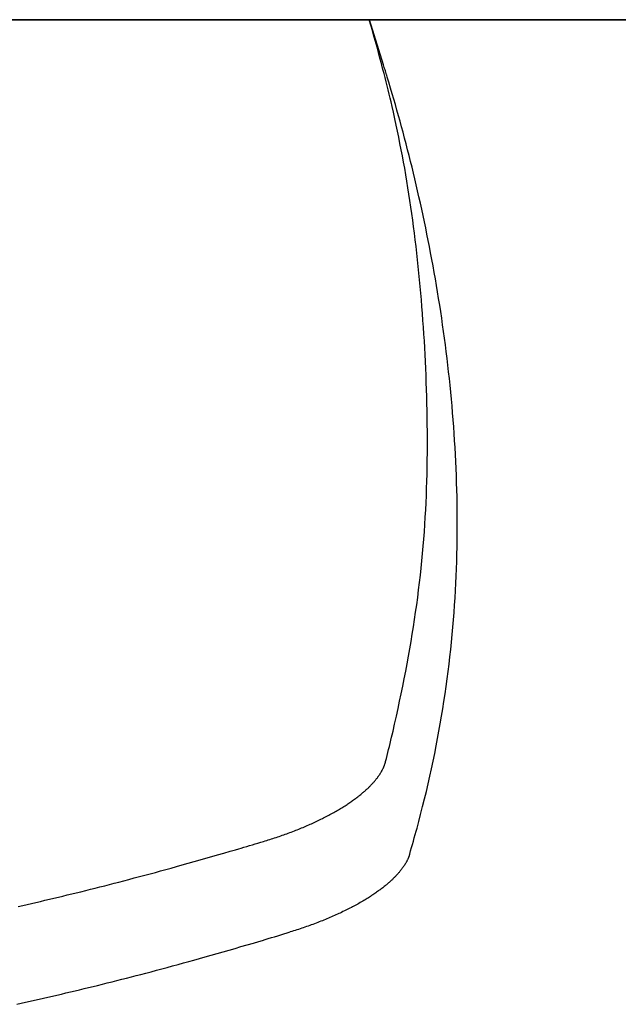
# Model space of a CAD drawing. Extents: x -584 to 977, y -463 to 560.
# Drawn here: x 111 to 130, y -131 to -100 of the extents above; entities that cross this region are included whole.
import ezdxf

# ---------------------------------------------------------------- set-up
doc = ezdxf.new("R2010")
doc.units = 0
doc.header["$LTSCALE"] = 20
doc.layers.add('DETAIL', color=5, linetype='CONTINUOUS')

msp = doc.modelspace()

# ---------------------------------------------------------------- linework, layer by layer
at = {"layer": 'DETAIL', "color": 5, "linetype": 'CONTINUOUS'}
for p, q in [((-180.673, -99.592), (180.673, -99.592)), ((180.673, -99.592), (-180.673, -99.592)), ((122.658, -101.021), (122.213, -99.592)), ((122.609, -101.033), (122.594, -100.977)), ((122.643, -101.163), (122.609, -101.033)), ((122.676, -101.293), (122.643, -101.163)), ((122.671, -101.059), (122.658, -101.021)), ((122.683, -101.099), (122.671, -101.059)), ((122.695, -101.138), (122.683, -101.099)), ((122.683, -101.099), (122.683, -101.099)), ((122.707, -101.176), (122.695, -101.138)), ((122.718, -101.214), (122.707, -101.176)), ((122.707, -101.176), (122.707, -101.176)), ((122.731, -101.254), (122.718, -101.214)), ((122.744, -101.299), (122.731, -101.254)), ((122.731, -101.254), (122.731, -101.254)), ((122.709, -101.423), (122.676, -101.293)), ((122.676, -101.293), (122.676, -101.293)), ((122.742, -101.553), (122.709, -101.423)), ((122.774, -101.683), (122.742, -101.553)), ((122.742, -101.553), (122.742, -101.553)), ((122.755, -101.332), (122.744, -101.299)), ((122.76, -101.35), (122.755, -101.332)), ((122.755, -101.332), (122.755, -101.332)), ((122.778, -101.41), (122.76, -101.35)), ((122.824, -101.563), (122.778, -101.41)), ((122.778, -101.41), (122.778, -101.41)), ((122.883, -101.758), (122.824, -101.563)), ((122.806, -101.814), (122.774, -101.683)), ((122.838, -101.947), (122.806, -101.814)), ((122.806, -101.814), (122.806, -101.814)), ((122.936, -101.938), (122.883, -101.758)), ((122.883, -101.758), (122.883, -101.758)), ((122.868, -102.075), (122.838, -101.947)), ((122.897, -102.195), (122.868, -102.075)), ((122.868, -102.075), (122.868, -102.075)), ((122.985, -102.106), (122.936, -101.938)), ((123.034, -102.279), (122.985, -102.106)), ((122.985, -102.106), (122.985, -102.106)), ((122.929, -102.336), (122.897, -102.195)), ((122.971, -102.521), (122.929, -102.336)), ((122.929, -102.336), (122.929, -102.336)), ((123.084, -102.455), (123.034, -102.279)), ((123.134, -102.63), (123.084, -102.455)), ((123.084, -102.455), (123.084, -102.455)), ((123.017, -102.726), (122.971, -102.521)), ((123.06, -102.924), (123.017, -102.726)), ((123.017, -102.726), (123.017, -102.726)), ((123.182, -102.805), (123.134, -102.63)), ((123.229, -102.978), (123.182, -102.805)), ((123.182, -102.805), (123.182, -102.805)), ((123.101, -103.117), (123.06, -102.924)), ((123.141, -103.312), (123.101, -103.117)), ((123.101, -103.117), (123.101, -103.117)), ((123.277, -103.155), (123.229, -102.978)), ((123.181, -103.508), (123.141, -103.312)), ((123.326, -103.337), (123.277, -103.155)), ((123.277, -103.155), (123.277, -103.155)), ((123.374, -103.523), (123.326, -103.337)), ((123.219, -103.705), (123.181, -103.508)), ((123.181, -103.508), (123.181, -103.508)), ((123.257, -103.901), (123.219, -103.705)), ((123.422, -103.708), (123.374, -103.523)), ((123.374, -103.523), (123.374, -103.523)), ((123.469, -103.892), (123.422, -103.708)), ((123.293, -104.096), (123.257, -103.901)), ((123.257, -103.901), (123.257, -103.901)), ((123.515, -104.076), (123.469, -103.892)), ((123.469, -103.892), (123.469, -103.892)), ((123.329, -104.294), (123.293, -104.096)), ((123.364, -104.497), (123.329, -104.294)), ((123.329, -104.294), (123.329, -104.294)), ((123.561, -104.261), (123.515, -104.076)), ((123.606, -104.447), (123.561, -104.261)), ((123.561, -104.261), (123.561, -104.261)), ((123.399, -104.702), (123.364, -104.497)), ((123.651, -104.632), (123.606, -104.447)), ((123.694, -104.815), (123.651, -104.632)), ((123.651, -104.632), (123.651, -104.632)), ((123.433, -104.907), (123.399, -104.702)), ((123.399, -104.702), (123.399, -104.702)), ((123.465, -105.112), (123.433, -104.907)), ((123.737, -105.002), (123.694, -104.815)), ((123.497, -105.316), (123.465, -105.112)), ((123.465, -105.112), (123.465, -105.112)), ((123.782, -105.197), (123.737, -105.002)), ((123.737, -105.002), (123.737, -105.002)), ((123.826, -105.395), (123.782, -105.197)), ((123.527, -105.522), (123.497, -105.316)), ((123.557, -105.727), (123.527, -105.522)), ((123.527, -105.522), (123.527, -105.522)), ((123.869, -105.592), (123.826, -105.395)), ((123.826, -105.395), (123.826, -105.395)), ((123.912, -105.788), (123.869, -105.592)), ((123.585, -105.932), (123.557, -105.727)), ((123.612, -106.137), (123.585, -105.932)), ((123.585, -105.932), (123.585, -105.932)), ((123.954, -105.985), (123.912, -105.788)), ((123.912, -105.788), (123.912, -105.788)), ((123.639, -106.344), (123.612, -106.137)), ((123.995, -106.182), (123.954, -105.985)), ((124.035, -106.38), (123.995, -106.182)), ((123.995, -106.182), (123.995, -106.182)), ((123.665, -106.554), (123.639, -106.344)), ((123.639, -106.344), (123.639, -106.344)), ((123.69, -106.765), (123.665, -106.554)), ((124.074, -106.577), (124.035, -106.38)), ((123.714, -106.977), (123.69, -106.765)), ((123.69, -106.765), (123.69, -106.765)), ((124.113, -106.773), (124.074, -106.577)), ((124.074, -106.577), (124.074, -106.577)), ((124.151, -106.972), (124.113, -106.773)), ((123.738, -107.187), (123.714, -106.977)), ((124.189, -107.176), (124.151, -106.972)), ((124.151, -106.972), (124.151, -106.972)), ((124.227, -107.383), (124.189, -107.176)), ((123.76, -107.398), (123.738, -107.187)), ((123.738, -107.187), (123.738, -107.187)), ((123.781, -107.61), (123.76, -107.398)), ((124.264, -107.589), (124.227, -107.383)), ((124.227, -107.383), (124.227, -107.383)), ((123.802, -107.821), (123.781, -107.61)), ((123.781, -107.61), (123.781, -107.61)), ((124.3, -107.795), (124.264, -107.589)), ((124.336, -108.001), (124.3, -107.795)), ((124.3, -107.795), (124.3, -107.795)), ((123.822, -108.033), (123.802, -107.821)), ((123.84, -108.243), (123.822, -108.033)), ((123.822, -108.033), (123.822, -108.033)), ((124.37, -108.207), (124.336, -108.001)), ((123.858, -108.456), (123.84, -108.243)), ((124.404, -108.414), (124.37, -108.207)), ((124.37, -108.207), (124.37, -108.207)), ((124.436, -108.62), (124.404, -108.414)), ((123.876, -108.672), (123.858, -108.456)), ((123.858, -108.456), (123.858, -108.456)), ((123.892, -108.889), (123.876, -108.672)), ((124.468, -108.826), (124.436, -108.62)), ((124.436, -108.62), (124.436, -108.62)), ((123.908, -109.106), (123.892, -108.889)), ((123.892, -108.889), (123.892, -108.889)), ((124.499, -109.034), (124.468, -108.826)), ((124.53, -109.245), (124.499, -109.034)), ((124.499, -109.034), (124.499, -109.034)), ((123.923, -109.322), (123.908, -109.106)), ((123.937, -109.539), (123.923, -109.322)), ((123.923, -109.322), (123.923, -109.322)), ((124.56, -109.458), (124.53, -109.245)), ((123.951, -109.756), (123.937, -109.539)), ((124.589, -109.671), (124.56, -109.458)), ((124.56, -109.458), (124.56, -109.458)), ((124.617, -109.883), (124.589, -109.671)), ((123.963, -109.973), (123.951, -109.756)), ((123.951, -109.756), (123.951, -109.756)), ((123.975, -110.19), (123.963, -109.973)), ((124.644, -110.095), (124.617, -109.883)), ((124.617, -109.883), (124.617, -109.883)), ((123.986, -110.406), (123.975, -110.19)), ((123.975, -110.19), (123.975, -110.19)), ((124.67, -110.308), (124.644, -110.095)), ((123.996, -110.624), (123.986, -110.406)), ((124.695, -110.521), (124.67, -110.308)), ((124.67, -110.308), (124.67, -110.308)), ((124.719, -110.734), (124.695, -110.521)), ((124.005, -110.845), (123.996, -110.624)), ((123.996, -110.624), (123.996, -110.624)), ((124.013, -111.067), (124.005, -110.845)), ((124.742, -110.946), (124.719, -110.734)), ((124.719, -110.734), (124.719, -110.734)), ((124.021, -111.289), (124.013, -111.067)), ((124.013, -111.067), (124.013, -111.067)), ((124.765, -111.16), (124.742, -110.946)), ((124.786, -111.377), (124.765, -111.16)), ((124.765, -111.16), (124.765, -111.16)), ((124.028, -111.511), (124.021, -111.289)), ((124.034, -111.732), (124.028, -111.511)), ((124.028, -111.511), (124.028, -111.511)), ((124.807, -111.597), (124.786, -111.377)), ((124.039, -111.954), (124.034, -111.732)), ((124.827, -111.815), (124.807, -111.597)), ((124.807, -111.597), (124.807, -111.597)), ((124.845, -112.034), (124.827, -111.815)), ((124.042, -112.176), (124.039, -111.954)), ((124.039, -111.954), (124.039, -111.954)), ((124.863, -112.252), (124.845, -112.034)), ((124.845, -112.034), (124.845, -112.034)), ((124.045, -112.398), (124.042, -112.176)), ((124.047, -112.619), (124.045, -112.398)), ((124.045, -112.398), (124.045, -112.398)), ((124.88, -112.471), (124.863, -112.252)), ((124.895, -112.69), (124.88, -112.471)), ((124.88, -112.471), (124.88, -112.471)), ((124.048, -112.841), (124.047, -112.619)), ((124.909, -112.909), (124.895, -112.69)), ((124.047, -113.294), (124.048, -113.067)), ((124.048, -113.067), (124.048, -112.841)), ((124.048, -112.841), (124.048, -112.841)), ((124.922, -113.127), (124.909, -112.909)), ((124.909, -112.909), (124.909, -112.909)), ((124.045, -113.52), (124.047, -113.294)), ((124.047, -113.294), (124.047, -113.294)), ((124.935, -113.347), (124.922, -113.127)), ((124.946, -113.57), (124.935, -113.347)), ((124.935, -113.347), (124.935, -113.347)), ((124.041, -113.746), (124.045, -113.52)), ((124.956, -113.796), (124.946, -113.57)), ((124.03, -114.199), (124.036, -113.972)), ((124.036, -113.972), (124.041, -113.746)), ((124.041, -113.746), (124.041, -113.746)), ((124.965, -114.02), (124.956, -113.796)), ((124.956, -113.796), (124.956, -113.796)), ((124.972, -114.244), (124.965, -114.02)), ((124.023, -114.425), (124.03, -114.199)), ((124.03, -114.199), (124.03, -114.199)), ((124.979, -114.469), (124.972, -114.244)), ((124.972, -114.244), (124.972, -114.244)), ((124.005, -114.876), (124.015, -114.651)), ((124.015, -114.651), (124.023, -114.425)), ((124.015, -114.651), (124.015, -114.651)), ((124.984, -114.693), (124.979, -114.469)), ((123.994, -115.103), (124.005, -114.876)), ((124.988, -114.918), (124.984, -114.693)), ((124.984, -114.693), (124.984, -114.693)), ((124.991, -115.142), (124.988, -114.918)), ((123.981, -115.333), (123.994, -115.103)), ((123.994, -115.103), (123.994, -115.103)), ((124.993, -115.366), (124.991, -115.142)), ((124.991, -115.142), (124.991, -115.142)), ((123.951, -115.795), (123.967, -115.564)), ((123.967, -115.564), (123.981, -115.333)), ((123.967, -115.564), (123.967, -115.564)), ((124.992, -115.82), (124.993, -115.591)), ((124.993, -115.591), (124.993, -115.366)), ((124.993, -115.591), (124.993, -115.591)), ((123.934, -116.025), (123.951, -115.795)), ((124.989, -116.05), (124.992, -115.82)), ((123.915, -116.255), (123.934, -116.025)), ((123.934, -116.025), (123.934, -116.025)), ((124.986, -116.28), (124.989, -116.05)), ((124.989, -116.05), (124.989, -116.05)), ((123.873, -116.715), (123.895, -116.485)), ((123.895, -116.485), (123.915, -116.255)), ((123.895, -116.485), (123.895, -116.485)), ((124.974, -116.738), (124.981, -116.509)), ((124.981, -116.509), (124.986, -116.28)), ((124.981, -116.509), (124.981, -116.509)), ((123.85, -116.945), (123.873, -116.715)), ((124.966, -116.968), (124.974, -116.738)), ((123.825, -117.173), (123.85, -116.945)), ((123.85, -116.945), (123.85, -116.945)), ((124.957, -117.197), (124.966, -116.968)), ((124.966, -116.968), (124.966, -116.968)), ((123.771, -117.637), (123.799, -117.404)), ((123.799, -117.404), (123.825, -117.173)), ((123.799, -117.404), (123.799, -117.404)), ((124.935, -117.654), (124.947, -117.426)), ((124.947, -117.426), (124.957, -117.197)), ((124.947, -117.426), (124.947, -117.426)), ((123.741, -117.871), (123.771, -117.637)), ((124.922, -117.884), (124.935, -117.654)), ((123.709, -118.105), (123.741, -117.871)), ((123.741, -117.871), (123.741, -117.871)), ((124.907, -118.117), (124.922, -117.884)), ((124.922, -117.884), (124.922, -117.884)), ((123.642, -118.572), (123.676, -118.339)), ((123.676, -118.339), (123.709, -118.105)), ((123.676, -118.339), (123.676, -118.339)), ((124.872, -118.585), (124.89, -118.351)), ((124.89, -118.351), (124.907, -118.117)), ((124.89, -118.351), (124.89, -118.351)), ((123.606, -118.805), (123.642, -118.572)), ((124.853, -118.818), (124.872, -118.585)), ((123.568, -119.038), (123.606, -118.805)), ((123.606, -118.805), (123.606, -118.805)), ((124.832, -119.051), (124.853, -118.818)), ((124.853, -118.818), (124.853, -118.818)), ((123.49, -119.502), (123.53, -119.27)), ((123.53, -119.27), (123.568, -119.038)), ((123.53, -119.27), (123.53, -119.27)), ((124.785, -119.517), (124.809, -119.284)), ((124.809, -119.284), (124.832, -119.051)), ((124.809, -119.284), (124.809, -119.284)), ((123.449, -119.735), (123.49, -119.502)), ((124.76, -119.75), (124.785, -119.517)), ((123.406, -119.972), (123.449, -119.735)), ((123.449, -119.735), (123.449, -119.735)), ((124.733, -119.982), (124.76, -119.75)), ((124.76, -119.75), (124.76, -119.75)), ((123.315, -120.447), (123.361, -120.21)), ((123.361, -120.21), (123.406, -119.972)), ((123.361, -120.21), (123.361, -120.21)), ((124.673, -120.451), (124.704, -120.215)), ((124.704, -120.215), (124.733, -119.982)), ((124.704, -120.215), (124.704, -120.215)), ((123.268, -120.684), (123.315, -120.447)), ((124.641, -120.688), (124.673, -120.451)), ((123.219, -120.923), (123.268, -120.684)), ((123.268, -120.684), (123.268, -120.684)), ((124.607, -120.925), (124.641, -120.688)), ((124.641, -120.688), (124.641, -120.688)), ((123.121, -121.388), (123.17, -121.158)), ((123.17, -121.158), (123.219, -120.923)), ((123.17, -121.158), (123.17, -121.158)), ((124.535, -121.397), (124.572, -121.161)), ((124.572, -121.161), (124.607, -120.925)), ((124.572, -121.161), (124.572, -121.161)), ((123.068, -121.63), (123.121, -121.388)), ((124.496, -121.633), (124.535, -121.397)), ((123.01, -121.888), (123.068, -121.63)), ((123.068, -121.63), (123.068, -121.63)), ((124.456, -121.868), (124.496, -121.633)), ((124.496, -121.633), (124.496, -121.633)), ((122.933, -122.221), (122.961, -122.102)), ((122.961, -122.102), (123.01, -121.888)), ((122.961, -122.102), (122.961, -122.102)), ((124.371, -122.337), (124.414, -122.103)), ((124.414, -122.103), (124.456, -121.868)), ((124.414, -122.103), (124.414, -122.103)), ((122.869, -122.49), (122.894, -122.387)), ((122.894, -122.387), (122.915, -122.296)), ((122.915, -122.296), (122.933, -122.221)), ((122.915, -122.296), (122.915, -122.296)), ((124.326, -122.573), (124.371, -122.337)), ((122.798, -122.78), (122.822, -122.683)), ((122.822, -122.683), (122.845, -122.588)), ((122.822, -122.683), (122.822, -122.683)), ((122.845, -122.588), (122.869, -122.49)), ((122.869, -122.49), (122.869, -122.49)), ((124.278, -122.812), (124.326, -122.573)), ((124.326, -122.573), (124.326, -122.573)), ((122.726, -123.07), (122.75, -122.973)), ((122.75, -122.973), (122.774, -122.877)), ((122.774, -122.877), (122.798, -122.78)), ((122.774, -122.877), (122.774, -122.877)), ((124.177, -123.293), (124.228, -123.054)), ((124.228, -123.054), (124.278, -122.812)), ((124.228, -123.054), (124.228, -123.054)), ((122.589, -123.392), (122.597, -123.38)), ((122.597, -123.38), (122.604, -123.367)), ((122.604, -123.367), (122.611, -123.354)), ((122.604, -123.367), (122.604, -123.367)), ((122.611, -123.354), (122.618, -123.34)), ((122.618, -123.34), (122.625, -123.327)), ((122.618, -123.34), (122.618, -123.34)), ((122.625, -123.327), (122.632, -123.314)), ((122.632, -123.314), (122.638, -123.302)), ((122.632, -123.314), (122.632, -123.314)), ((122.638, -123.302), (122.644, -123.29)), ((122.644, -123.29), (122.65, -123.277)), ((122.644, -123.29), (122.644, -123.29)), ((122.65, -123.277), (122.656, -123.265)), ((122.656, -123.265), (122.661, -123.253)), ((122.656, -123.265), (122.656, -123.265)), ((122.661, -123.253), (122.667, -123.24)), ((122.667, -123.24), (122.672, -123.228)), ((122.667, -123.24), (122.667, -123.24)), ((122.672, -123.228), (122.677, -123.215)), ((122.677, -123.215), (122.683, -123.202)), ((122.677, -123.215), (122.677, -123.215)), ((122.683, -123.202), (122.687, -123.19)), ((122.687, -123.19), (122.692, -123.178)), ((122.687, -123.19), (122.687, -123.19)), ((122.692, -123.178), (122.696, -123.166)), ((122.696, -123.166), (122.7, -123.154)), ((122.696, -123.166), (122.696, -123.166)), ((122.7, -123.154), (122.704, -123.142)), ((122.704, -123.142), (122.708, -123.13)), ((122.704, -123.142), (122.704, -123.142)), ((122.708, -123.13), (122.712, -123.118)), ((122.712, -123.118), (122.716, -123.106)), ((122.712, -123.118), (122.712, -123.118)), ((122.716, -123.106), (122.719, -123.094)), ((122.719, -123.094), (122.722, -123.082)), ((122.719, -123.094), (122.719, -123.094)), ((122.722, -123.082), (122.726, -123.07)), ((124.125, -123.533), (124.177, -123.293)), ((122.372, -123.694), (122.384, -123.68)), ((122.384, -123.68), (122.396, -123.666)), ((122.396, -123.666), (122.407, -123.652)), ((122.396, -123.666), (122.396, -123.666)), ((122.407, -123.652), (122.419, -123.637)), ((122.419, -123.637), (122.431, -123.623)), ((122.419, -123.637), (122.419, -123.637)), ((122.431, -123.623), (122.442, -123.608)), ((122.442, -123.608), (122.454, -123.593)), ((122.442, -123.608), (122.442, -123.608)), ((122.454, -123.593), (122.465, -123.579)), ((122.465, -123.579), (122.475, -123.565)), ((122.465, -123.579), (122.465, -123.579)), ((122.475, -123.565), (122.485, -123.552)), ((122.485, -123.552), (122.494, -123.539)), ((122.485, -123.552), (122.485, -123.552)), ((122.494, -123.539), (122.504, -123.525)), ((122.504, -123.525), (122.513, -123.512)), ((122.504, -123.525), (122.504, -123.525)), ((122.513, -123.512), (122.523, -123.498)), ((122.523, -123.498), (122.532, -123.485)), ((122.523, -123.498), (122.523, -123.498)), ((122.532, -123.485), (122.541, -123.471)), ((122.541, -123.471), (122.55, -123.457)), ((122.541, -123.471), (122.541, -123.471)), ((122.55, -123.457), (122.559, -123.443)), ((122.559, -123.443), (122.567, -123.43)), ((122.559, -123.443), (122.559, -123.443)), ((122.567, -123.43), (122.574, -123.418)), ((122.574, -123.418), (122.582, -123.405)), ((122.574, -123.418), (122.574, -123.418)), ((122.582, -123.405), (122.589, -123.392)), ((122.589, -123.392), (122.589, -123.392)), ((124.07, -123.774), (124.125, -123.533)), ((124.125, -123.533), (124.125, -123.533)), ((122.048, -124.018), (122.067, -124.001)), ((122.067, -124.001), (122.086, -123.984)), ((122.086, -123.984), (122.105, -123.966)), ((122.086, -123.984), (122.086, -123.984)), ((122.105, -123.966), (122.124, -123.949)), ((122.124, -123.949), (122.143, -123.932)), ((122.124, -123.949), (122.124, -123.949)), ((122.143, -123.932), (122.161, -123.914)), ((122.161, -123.914), (122.18, -123.896)), ((122.161, -123.914), (122.161, -123.914)), ((122.18, -123.896), (122.198, -123.879)), ((122.198, -123.879), (122.214, -123.863)), ((122.198, -123.879), (122.198, -123.879)), ((122.214, -123.863), (122.229, -123.848)), ((122.229, -123.848), (122.244, -123.833)), ((122.229, -123.848), (122.229, -123.848)), ((122.244, -123.833), (122.259, -123.818)), ((122.259, -123.818), (122.274, -123.802)), ((122.259, -123.818), (122.259, -123.818)), ((122.274, -123.802), (122.289, -123.786)), ((122.289, -123.786), (122.304, -123.771)), ((122.289, -123.786), (122.289, -123.786)), ((122.304, -123.771), (122.318, -123.755)), ((122.318, -123.755), (122.333, -123.738)), ((122.318, -123.755), (122.318, -123.755)), ((122.333, -123.738), (122.347, -123.722)), ((122.347, -123.722), (122.36, -123.708)), ((122.347, -123.722), (122.347, -123.722)), ((122.36, -123.708), (122.372, -123.694)), ((122.372, -123.694), (122.372, -123.694)), ((124.015, -124.011), (124.07, -123.774)), ((121.654, -124.324), (121.683, -124.303)), ((121.683, -124.303), (121.713, -124.282)), ((121.713, -124.282), (121.742, -124.261)), ((121.713, -124.282), (121.713, -124.282)), ((121.742, -124.261), (121.77, -124.24)), ((121.77, -124.24), (121.796, -124.221)), ((121.77, -124.24), (121.77, -124.24)), ((121.796, -124.221), (121.819, -124.204)), ((121.819, -124.204), (121.843, -124.185)), ((121.819, -124.204), (121.819, -124.204)), ((121.843, -124.185), (121.867, -124.166)), ((121.867, -124.166), (121.891, -124.147)), ((121.867, -124.166), (121.867, -124.166)), ((121.891, -124.147), (121.915, -124.129)), ((121.915, -124.129), (121.939, -124.11)), ((121.915, -124.129), (121.915, -124.129)), ((121.939, -124.11), (121.962, -124.09)), ((121.962, -124.09), (121.986, -124.07)), ((121.962, -124.09), (121.962, -124.09)), ((121.986, -124.07), (122.009, -124.051)), ((122.009, -124.051), (122.029, -124.034)), ((122.009, -124.051), (122.009, -124.051)), ((122.029, -124.034), (122.048, -124.018)), ((122.048, -124.018), (122.048, -124.018)), ((123.898, -124.488), (123.959, -124.244)), ((123.959, -124.244), (124.015, -124.011)), ((124.015, -124.011), (124.015, -124.011)), ((121.161, -124.637), (121.196, -124.616)), ((121.196, -124.616), (121.231, -124.596)), ((121.196, -124.616), (121.196, -124.616)), ((121.231, -124.596), (121.267, -124.574)), ((121.267, -124.574), (121.302, -124.553)), ((121.267, -124.574), (121.267, -124.574)), ((121.302, -124.553), (121.337, -124.532)), ((121.337, -124.532), (121.372, -124.51)), ((121.337, -124.532), (121.337, -124.532)), ((121.372, -124.51), (121.407, -124.488)), ((121.407, -124.488), (121.443, -124.466)), ((121.407, -124.488), (121.407, -124.488)), ((121.443, -124.466), (121.477, -124.444)), ((121.477, -124.444), (121.507, -124.424)), ((121.477, -124.444), (121.477, -124.444)), ((121.507, -124.424), (121.536, -124.405)), ((121.536, -124.405), (121.566, -124.385)), ((121.536, -124.405), (121.536, -124.405)), ((121.566, -124.385), (121.596, -124.365)), ((121.596, -124.365), (121.625, -124.344)), ((121.596, -124.365), (121.596, -124.365)), ((121.625, -124.344), (121.654, -124.324)), ((121.654, -124.324), (121.654, -124.324)), ((123.832, -124.747), (123.898, -124.488)), ((123.898, -124.488), (123.898, -124.488)), ((120.554, -124.953), (120.597, -124.933)), ((120.597, -124.933), (120.639, -124.912)), ((120.639, -124.912), (120.682, -124.891)), ((120.639, -124.912), (120.639, -124.912)), ((120.682, -124.891), (120.725, -124.87)), ((120.725, -124.87), (120.765, -124.85)), ((120.725, -124.87), (120.725, -124.87)), ((120.765, -124.85), (120.805, -124.829)), ((120.805, -124.829), (120.846, -124.808)), ((120.805, -124.829), (120.805, -124.829)), ((120.846, -124.808), (120.886, -124.788)), ((120.886, -124.788), (120.926, -124.766)), ((120.886, -124.788), (120.886, -124.788)), ((120.926, -124.766), (120.966, -124.745)), ((120.966, -124.745), (121.005, -124.724)), ((120.966, -124.745), (120.966, -124.745)), ((121.005, -124.724), (121.045, -124.702)), ((121.045, -124.702), (121.085, -124.679)), ((121.045, -124.702), (121.045, -124.702)), ((121.085, -124.679), (121.124, -124.657)), ((121.124, -124.657), (121.161, -124.637)), ((121.124, -124.657), (121.124, -124.657)), ((123.776, -124.963), (123.832, -124.747)), ((119.839, -125.26), (119.886, -125.241)), ((119.886, -125.241), (119.931, -125.223)), ((119.931, -125.223), (119.977, -125.205)), ((119.931, -125.223), (119.931, -125.223)), ((119.977, -125.205), (120.023, -125.187)), ((120.023, -125.187), (120.068, -125.168)), ((120.023, -125.187), (120.023, -125.187)), ((120.068, -125.168), (120.114, -125.149)), ((120.114, -125.149), (120.159, -125.13)), ((120.114, -125.149), (120.114, -125.149)), ((120.159, -125.13), (120.204, -125.111)), ((120.204, -125.111), (120.25, -125.091)), ((120.204, -125.111), (120.204, -125.111)), ((120.25, -125.091), (120.295, -125.071)), ((120.295, -125.071), (120.338, -125.052)), ((120.295, -125.071), (120.295, -125.071)), ((120.338, -125.052), (120.381, -125.033)), ((120.381, -125.033), (120.425, -125.013)), ((120.381, -125.033), (120.381, -125.033)), ((120.425, -125.013), (120.468, -124.993)), ((120.468, -124.993), (120.511, -124.973)), ((120.468, -124.993), (120.468, -124.993)), ((120.511, -124.973), (120.554, -124.953)), ((120.554, -124.953), (120.554, -124.953)), ((123.693, -125.268), (123.72, -125.17)), ((123.72, -125.17), (123.743, -125.088)), ((123.72, -125.17), (123.72, -125.17)), ((123.743, -125.088), (123.776, -124.963)), ((123.776, -124.963), (123.776, -124.963)), ((118.917, -125.577), (118.966, -125.562)), ((118.966, -125.562), (119.016, -125.547)), ((118.966, -125.562), (118.966, -125.562)), ((119.016, -125.547), (119.065, -125.531)), ((119.065, -125.531), (119.115, -125.515)), ((119.065, -125.531), (119.065, -125.531)), ((119.115, -125.515), (119.164, -125.499)), ((119.164, -125.499), (119.213, -125.483)), ((119.164, -125.499), (119.164, -125.499)), ((119.213, -125.483), (119.263, -125.467)), ((119.263, -125.467), (119.312, -125.451)), ((119.263, -125.467), (119.263, -125.467)), ((119.312, -125.451), (119.361, -125.434)), ((119.361, -125.434), (119.409, -125.417)), ((119.361, -125.434), (119.361, -125.434)), ((119.409, -125.417), (119.457, -125.401)), ((119.457, -125.401), (119.505, -125.384)), ((119.457, -125.401), (119.457, -125.401)), ((119.505, -125.384), (119.553, -125.367)), ((119.553, -125.367), (119.601, -125.349)), ((119.553, -125.367), (119.553, -125.367)), ((119.601, -125.349), (119.649, -125.332)), ((119.649, -125.332), (119.697, -125.314)), ((119.649, -125.332), (119.649, -125.332)), ((119.697, -125.314), (119.744, -125.296)), ((119.744, -125.296), (119.792, -125.278)), ((119.744, -125.296), (119.744, -125.296)), ((119.792, -125.278), (119.839, -125.26)), ((119.839, -125.26), (119.839, -125.26)), ((123.606, -125.583), (123.634, -125.482)), ((123.634, -125.482), (123.663, -125.377)), ((123.663, -125.377), (123.693, -125.268)), ((123.663, -125.377), (123.663, -125.377)), ((117.806, -125.905), (117.977, -125.855)), ((117.977, -125.855), (118.081, -125.825)), ((117.977, -125.855), (117.977, -125.855)), ((118.081, -125.825), (118.155, -125.803)), ((118.155, -125.803), (118.24, -125.778)), ((118.155, -125.803), (118.155, -125.803)), ((118.24, -125.778), (118.333, -125.75)), ((118.333, -125.75), (118.423, -125.724)), ((118.333, -125.75), (118.333, -125.75)), ((118.423, -125.724), (118.511, -125.698)), ((118.511, -125.698), (118.6, -125.671)), ((118.511, -125.698), (118.511, -125.698)), ((118.6, -125.671), (118.689, -125.645)), ((118.689, -125.645), (118.778, -125.618)), ((118.689, -125.645), (118.689, -125.645)), ((118.778, -125.618), (118.867, -125.592)), ((118.867, -125.592), (118.917, -125.577)), ((123.517, -125.893), (123.547, -125.79)), ((123.547, -125.79), (123.577, -125.686)), ((123.547, -125.79), (123.547, -125.79)), ((123.577, -125.686), (123.606, -125.583)), ((123.606, -125.583), (123.606, -125.583)), ((116.671, -126.231), (116.857, -126.178)), ((116.857, -126.178), (117.045, -126.125)), ((116.857, -126.178), (116.857, -126.178)), ((117.045, -126.125), (117.231, -126.072)), ((117.231, -126.072), (117.413, -126.019)), ((117.231, -126.072), (117.231, -126.072)), ((117.413, -126.019), (117.604, -125.964)), ((117.604, -125.964), (117.806, -125.905)), ((117.604, -125.964), (117.604, -125.964)), ((123.418, -126.173), (123.412, -126.186)), ((123.424, -126.16), (123.418, -126.173)), ((123.418, -126.173), (123.418, -126.173)), ((123.43, -126.147), (123.424, -126.16)), ((123.436, -126.134), (123.43, -126.147)), ((123.43, -126.147), (123.43, -126.147)), ((123.442, -126.121), (123.436, -126.134)), ((123.447, -126.108), (123.442, -126.121)), ((123.442, -126.121), (123.442, -126.121)), ((123.452, -126.096), (123.447, -126.108)), ((123.457, -126.084), (123.452, -126.096)), ((123.452, -126.096), (123.452, -126.096)), ((123.462, -126.071), (123.457, -126.084)), ((123.466, -126.059), (123.462, -126.071)), ((123.462, -126.071), (123.462, -126.071)), ((123.471, -126.046), (123.466, -126.059)), ((123.475, -126.034), (123.471, -126.046)), ((123.471, -126.046), (123.471, -126.046)), ((123.479, -126.021), (123.475, -126.034)), ((123.483, -126.008), (123.479, -126.021)), ((123.479, -126.021), (123.479, -126.021)), ((123.487, -125.995), (123.483, -126.008)), ((123.487, -125.995), (123.517, -125.893)), ((115.61, -126.526), (115.776, -126.481)), ((115.776, -126.481), (115.939, -126.436)), ((115.776, -126.481), (115.776, -126.481)), ((115.939, -126.436), (116.109, -126.389)), ((116.109, -126.389), (116.293, -126.338)), ((116.109, -126.389), (116.109, -126.389)), ((116.293, -126.338), (116.483, -126.284)), ((116.483, -126.284), (116.671, -126.231)), ((116.483, -126.284), (116.483, -126.284)), ((123.222, -126.486), (123.211, -126.5)), ((123.233, -126.472), (123.222, -126.486)), ((123.243, -126.458), (123.233, -126.472)), ((123.233, -126.472), (123.233, -126.472)), ((123.254, -126.444), (123.243, -126.458)), ((123.264, -126.43), (123.254, -126.444)), ((123.254, -126.444), (123.254, -126.444)), ((123.275, -126.415), (123.264, -126.43)), ((123.285, -126.4), (123.275, -126.415)), ((123.275, -126.415), (123.275, -126.415)), ((123.295, -126.386), (123.285, -126.4)), ((123.304, -126.372), (123.295, -126.386)), ((123.295, -126.386), (123.295, -126.386)), ((123.312, -126.359), (123.304, -126.372)), ((123.321, -126.346), (123.312, -126.359)), ((123.312, -126.359), (123.312, -126.359)), ((123.33, -126.333), (123.321, -126.346)), ((123.338, -126.319), (123.33, -126.333)), ((123.33, -126.333), (123.33, -126.333)), ((123.346, -126.306), (123.338, -126.319)), ((123.355, -126.292), (123.346, -126.306)), ((123.346, -126.306), (123.346, -126.306)), ((123.363, -126.278), (123.355, -126.292)), ((123.371, -126.264), (123.363, -126.278)), ((123.363, -126.278), (123.363, -126.278)), ((123.378, -126.251), (123.371, -126.264)), ((123.385, -126.238), (123.378, -126.251)), ((123.378, -126.251), (123.378, -126.251)), ((123.392, -126.225), (123.385, -126.238)), ((123.399, -126.212), (123.392, -126.225)), ((123.392, -126.225), (123.392, -126.225)), ((123.405, -126.199), (123.399, -126.212)), ((123.412, -126.186), (123.405, -126.199)), ((123.405, -126.199), (123.405, -126.199)), ((114.441, -126.84), (114.605, -126.796)), ((114.605, -126.796), (114.775, -126.751)), ((114.775, -126.751), (114.943, -126.707)), ((114.775, -126.751), (114.775, -126.751)), ((114.943, -126.707), (115.109, -126.662)), ((115.109, -126.662), (115.275, -126.617)), ((115.109, -126.662), (115.109, -126.662)), ((115.275, -126.617), (115.443, -126.572)), ((115.443, -126.572), (115.61, -126.526)), ((115.443, -126.572), (115.443, -126.572)), ((122.935, -126.801), (122.918, -126.817)), ((122.952, -126.784), (122.935, -126.801)), ((122.97, -126.767), (122.952, -126.784)), ((122.952, -126.784), (122.952, -126.784)), ((122.987, -126.751), (122.97, -126.767)), ((123.004, -126.734), (122.987, -126.751)), ((122.987, -126.751), (122.987, -126.751)), ((123.021, -126.716), (123.004, -126.734)), ((123.038, -126.699), (123.021, -126.716)), ((123.021, -126.716), (123.021, -126.716)), ((123.054, -126.682), (123.038, -126.699)), ((123.069, -126.666), (123.054, -126.682)), ((123.054, -126.682), (123.054, -126.682)), ((123.082, -126.652), (123.069, -126.666)), ((123.096, -126.637), (123.082, -126.652)), ((123.082, -126.652), (123.082, -126.652)), ((123.109, -126.621), (123.096, -126.637)), ((123.123, -126.606), (123.109, -126.621)), ((123.109, -126.621), (123.109, -126.621)), ((123.136, -126.591), (123.123, -126.606)), ((123.15, -126.575), (123.136, -126.591)), ((123.136, -126.591), (123.136, -126.591)), ((123.163, -126.56), (123.15, -126.575)), ((123.176, -126.544), (123.163, -126.56)), ((123.163, -126.56), (123.163, -126.56)), ((123.189, -126.528), (123.176, -126.544)), ((123.2, -126.514), (123.189, -126.528)), ((123.189, -126.528), (123.189, -126.528)), ((123.211, -126.5), (123.2, -126.514)), ((123.211, -126.5), (123.211, -126.5)), ((113.24, -127.146), (113.391, -127.109)), ((113.391, -127.109), (113.541, -127.071)), ((113.541, -127.071), (113.69, -127.033)), ((113.541, -127.071), (113.541, -127.071)), ((113.69, -127.033), (113.841, -126.995)), ((113.841, -126.995), (113.992, -126.956)), ((113.841, -126.995), (113.841, -126.995)), ((113.992, -126.956), (114.141, -126.918)), ((114.141, -126.918), (114.288, -126.879)), ((114.141, -126.918), (114.141, -126.918)), ((114.288, -126.879), (114.441, -126.84)), ((114.441, -126.84), (114.441, -126.84)), ((122.58, -127.1), (122.553, -127.121)), ((122.608, -127.079), (122.58, -127.1)), ((122.636, -127.058), (122.608, -127.079)), ((122.608, -127.079), (122.608, -127.079)), ((122.662, -127.037), (122.636, -127.058)), ((122.685, -127.018), (122.662, -127.037)), ((122.662, -127.037), (122.662, -127.037)), ((122.707, -127.001), (122.685, -127.018)), ((122.729, -126.983), (122.707, -127.001)), ((122.707, -127.001), (122.707, -127.001)), ((122.752, -126.964), (122.729, -126.983)), ((122.774, -126.945), (122.752, -126.964)), ((122.752, -126.964), (122.752, -126.964)), ((122.796, -126.927), (122.774, -126.945)), ((122.817, -126.908), (122.796, -126.927)), ((122.796, -126.927), (122.796, -126.927)), ((122.839, -126.889), (122.817, -126.908)), ((122.861, -126.869), (122.839, -126.889)), ((122.839, -126.889), (122.839, -126.889)), ((122.882, -126.85), (122.861, -126.869)), ((122.9, -126.833), (122.882, -126.85)), ((122.882, -126.85), (122.882, -126.85)), ((122.918, -126.817), (122.9, -126.833)), ((122.918, -126.817), (122.918, -126.817)), ((111.951, -127.457), (112.092, -127.424)), ((112.092, -127.424), (112.233, -127.391)), ((112.092, -127.424), (112.092, -127.424)), ((112.233, -127.391), (112.375, -127.357)), ((112.375, -127.357), (112.516, -127.323)), ((112.375, -127.357), (112.375, -127.357)), ((112.516, -127.323), (112.657, -127.289)), ((112.657, -127.289), (112.797, -127.255)), ((112.657, -127.289), (112.657, -127.289)), ((112.797, -127.255), (112.939, -127.221)), ((112.939, -127.221), (113.088, -127.184)), ((112.939, -127.221), (112.939, -127.221)), ((113.088, -127.184), (113.24, -127.146)), ((113.24, -127.146), (113.24, -127.146)), ((122.112, -127.419), (122.078, -127.439)), ((122.146, -127.397), (122.112, -127.419)), ((122.112, -127.419), (122.112, -127.419)), ((122.181, -127.376), (122.146, -127.397)), ((122.215, -127.354), (122.181, -127.376)), ((122.181, -127.376), (122.181, -127.376)), ((122.249, -127.332), (122.215, -127.354)), ((122.283, -127.31), (122.249, -127.332)), ((122.249, -127.332), (122.249, -127.332)), ((122.317, -127.287), (122.283, -127.31)), ((122.352, -127.264), (122.317, -127.287)), ((122.317, -127.287), (122.317, -127.287)), ((122.385, -127.241), (122.352, -127.264)), ((122.414, -127.221), (122.385, -127.241)), ((122.385, -127.241), (122.385, -127.241)), ((122.441, -127.202), (122.414, -127.221)), ((122.469, -127.182), (122.441, -127.202)), ((122.441, -127.202), (122.441, -127.202)), ((122.497, -127.162), (122.469, -127.182)), ((122.525, -127.141), (122.497, -127.162)), ((122.497, -127.162), (122.497, -127.162)), ((122.553, -127.121), (122.525, -127.141)), ((122.553, -127.121), (122.553, -127.121)), ((111.107, -127.652), (111.247, -127.62)), ((111.247, -127.62), (111.387, -127.588)), ((111.247, -127.62), (111.247, -127.62)), ((111.387, -127.588), (111.527, -127.556)), ((111.527, -127.556), (111.668, -127.523)), ((111.527, -127.556), (111.527, -127.556)), ((111.668, -127.523), (111.81, -127.49)), ((111.81, -127.49), (111.951, -127.457)), ((111.81, -127.49), (111.81, -127.49)), ((121.554, -127.729), (121.51, -127.752)), ((121.598, -127.707), (121.554, -127.729)), ((121.554, -127.729), (121.554, -127.729)), ((121.642, -127.684), (121.598, -127.707)), ((121.683, -127.663), (121.642, -127.684)), ((121.642, -127.684), (121.642, -127.684)), ((121.723, -127.642), (121.683, -127.663)), ((121.763, -127.62), (121.723, -127.642)), ((121.723, -127.642), (121.723, -127.642)), ((121.803, -127.598), (121.763, -127.62)), ((121.844, -127.575), (121.803, -127.598)), ((121.803, -127.598), (121.803, -127.598)), ((121.884, -127.553), (121.844, -127.575)), ((121.923, -127.53), (121.884, -127.553)), ((121.884, -127.553), (121.884, -127.553)), ((121.963, -127.507), (121.923, -127.53)), ((122.004, -127.484), (121.963, -127.507)), ((121.963, -127.507), (121.963, -127.507)), ((122.042, -127.461), (122.004, -127.484)), ((122.078, -127.439), (122.042, -127.461)), ((122.042, -127.461), (122.042, -127.461)), ((120.869, -128.044), (120.822, -128.064)), ((120.917, -128.024), (120.869, -128.044)), ((120.964, -128.004), (120.917, -128.024)), ((120.917, -128.024), (120.917, -128.024)), ((121.012, -127.984), (120.964, -128.004)), ((121.059, -127.963), (121.012, -127.984)), ((121.012, -127.984), (121.012, -127.984)), ((121.106, -127.942), (121.059, -127.963)), ((121.154, -127.921), (121.106, -127.942)), ((121.106, -127.942), (121.106, -127.942)), ((121.2, -127.9), (121.154, -127.921)), ((121.245, -127.879), (121.2, -127.9)), ((121.2, -127.9), (121.2, -127.9)), ((121.289, -127.859), (121.245, -127.879)), ((121.334, -127.838), (121.289, -127.859)), ((121.289, -127.859), (121.289, -127.859)), ((121.378, -127.816), (121.334, -127.838)), ((121.422, -127.795), (121.378, -127.816)), ((121.378, -127.816), (121.378, -127.816)), ((121.466, -127.773), (121.422, -127.795)), ((121.51, -127.752), (121.466, -127.773)), ((121.466, -127.773), (121.466, -127.773)), ((120.019, -128.361), (119.967, -128.378)), ((120.071, -128.344), (120.019, -128.361)), ((120.019, -128.361), (120.019, -128.361)), ((120.122, -128.326), (120.071, -128.344)), ((120.174, -128.308), (120.122, -128.326)), ((120.122, -128.326), (120.122, -128.326)), ((120.225, -128.29), (120.174, -128.308)), ((120.276, -128.273), (120.225, -128.29)), ((120.225, -128.29), (120.225, -128.29)), ((120.326, -128.255), (120.276, -128.273)), ((120.376, -128.236), (120.326, -128.255)), ((120.326, -128.255), (120.326, -128.255)), ((120.427, -128.218), (120.376, -128.236)), ((120.477, -128.199), (120.427, -128.218)), ((120.427, -128.218), (120.427, -128.218)), ((120.527, -128.18), (120.477, -128.199)), ((120.577, -128.161), (120.527, -128.18)), ((120.527, -128.18), (120.527, -128.18)), ((120.627, -128.142), (120.577, -128.161)), ((120.677, -128.122), (120.627, -128.142)), ((120.627, -128.142), (120.627, -128.142)), ((120.726, -128.103), (120.677, -128.122)), ((120.774, -128.083), (120.726, -128.103)), ((120.726, -128.103), (120.726, -128.103)), ((120.822, -128.064), (120.774, -128.083)), ((120.822, -128.064), (120.822, -128.064)), ((118.916, -128.698), (119.011, -128.67)), ((119.011, -128.67), (119.114, -128.639)), ((119.114, -128.639), (119.214, -128.609)), ((119.114, -128.639), (119.114, -128.639)), ((119.214, -128.609), (119.312, -128.58)), ((119.312, -128.58), (119.41, -128.55)), ((119.312, -128.58), (119.312, -128.58)), ((119.41, -128.55), (119.509, -128.52)), ((119.509, -128.52), (119.608, -128.49)), ((119.509, -128.52), (119.509, -128.52)), ((119.608, -128.49), (119.707, -128.46)), ((119.759, -128.444), (119.707, -128.46)), ((119.811, -128.428), (119.759, -128.444)), ((119.863, -128.411), (119.811, -128.428)), ((119.811, -128.428), (119.811, -128.428)), ((119.915, -128.395), (119.863, -128.411)), ((119.967, -128.378), (119.915, -128.395)), ((119.915, -128.395), (119.915, -128.395)), ((117.779, -129.032), (117.966, -128.978)), ((117.966, -128.978), (118.15, -128.924)), ((117.966, -128.978), (117.966, -128.978)), ((118.15, -128.924), (118.342, -128.868)), ((118.342, -128.868), (118.544, -128.809)), ((118.342, -128.868), (118.342, -128.868)), ((118.544, -128.809), (118.718, -128.757)), ((118.718, -128.757), (118.831, -128.724)), ((118.718, -128.757), (118.718, -128.757)), ((118.831, -128.724), (118.916, -128.698)), ((118.916, -128.698), (118.916, -128.698)), ((116.664, -129.349), (116.836, -129.301)), ((116.836, -129.301), (117.021, -129.249)), ((116.836, -129.301), (116.836, -129.301)), ((117.021, -129.249), (117.213, -129.194)), ((117.213, -129.194), (117.402, -129.141)), ((117.213, -129.194), (117.213, -129.194)), ((117.402, -129.141), (117.59, -129.087)), ((117.59, -129.087), (117.779, -129.032)), ((117.59, -129.087), (117.59, -129.087)), ((115.653, -129.625), (115.822, -129.58)), ((115.822, -129.58), (115.99, -129.534)), ((115.822, -129.58), (115.822, -129.58)), ((115.99, -129.534), (116.16, -129.488)), ((116.16, -129.488), (116.33, -129.441)), ((116.16, -129.488), (116.16, -129.488)), ((116.33, -129.441), (116.498, -129.395)), ((116.498, -129.395), (116.664, -129.349)), ((116.498, -129.395), (116.498, -129.395)), ((114.381, -129.957), (114.534, -129.918)), ((114.534, -129.918), (114.688, -129.879)), ((114.534, -129.918), (114.534, -129.918)), ((114.688, -129.879), (114.839, -129.839)), ((114.839, -129.839), (114.989, -129.801)), ((114.839, -129.839), (114.839, -129.839)), ((114.989, -129.801), (115.144, -129.76)), ((115.144, -129.76), (115.311, -129.716)), ((115.144, -129.76), (115.144, -129.76)), ((115.311, -129.716), (115.483, -129.67)), ((115.483, -129.67), (115.653, -129.625)), ((115.483, -129.67), (115.483, -129.67)), ((113.19, -130.253), (113.332, -130.218)), ((113.332, -130.218), (113.473, -130.184)), ((113.332, -130.218), (113.332, -130.218)), ((113.473, -130.184), (113.618, -130.148)), ((113.618, -130.148), (113.769, -130.111)), ((113.618, -130.148), (113.618, -130.148)), ((113.769, -130.111), (113.923, -130.072)), ((113.923, -130.072), (114.077, -130.034)), ((113.923, -130.072), (113.923, -130.072)), ((114.077, -130.034), (114.229, -129.996)), ((114.229, -129.996), (114.381, -129.957)), ((114.229, -129.996), (114.229, -129.996)), ((111.905, -130.556), (112.046, -130.523)), ((112.046, -130.523), (112.188, -130.491)), ((112.188, -130.491), (112.33, -130.457)), ((112.188, -130.491), (112.188, -130.491)), ((112.33, -130.457), (112.474, -130.424)), ((112.474, -130.424), (112.617, -130.39)), ((112.474, -130.424), (112.474, -130.424)), ((112.617, -130.39), (112.76, -130.356)), ((112.76, -130.356), (112.903, -130.322)), ((112.76, -130.356), (112.76, -130.356)), ((112.903, -130.322), (113.046, -130.287)), ((113.046, -130.287), (113.19, -130.253)), ((113.046, -130.287), (113.046, -130.287)), ((111.057, -130.748), (111.198, -130.717)), ((111.198, -130.717), (111.34, -130.685)), ((111.34, -130.685), (111.481, -130.653)), ((111.34, -130.685), (111.34, -130.685)), ((111.481, -130.653), (111.623, -130.621)), ((111.623, -130.621), (111.764, -130.588)), ((111.623, -130.621), (111.623, -130.621)), ((111.764, -130.588), (111.905, -130.556)), ((111.905, -130.556), (111.905, -130.556))]:
    msp.add_line(p, q, dxfattribs=at)
msp.add_arc((75.993, -113.265), 48.194, 14.771, 16.4821, dxfattribs=at)

doc.saveas('drawing.dxf')
